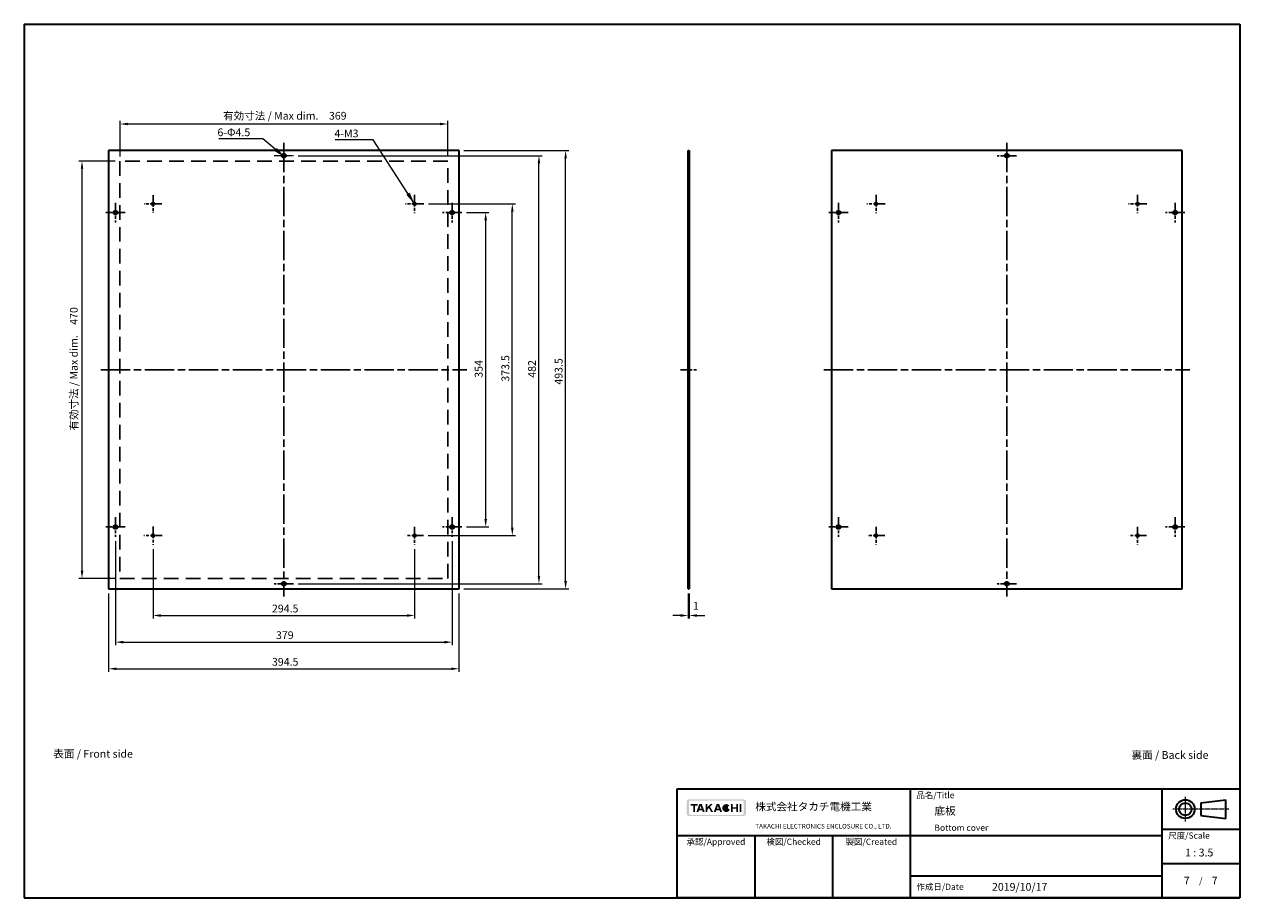
# Model space of a CAD drawing. Units: millimetres. Extents: x 80 to 11674, y 44 to 1730.
# Drawn here: x 10306 to 11674, y 44 to 1028 of the extents above; entities that cross this region are included whole.
import ezdxf

# ---------------------------------------------------------------- set-up
doc = ezdxf.new("R2010")
doc.units = ezdxf.units.MM
doc.header["$LTSCALE"] = 5.5
for name, pattern in [('ACISOTGL', [3, 2, -1]), ('AM_ISO08W050', [18, 12, -1.5, 3, -1.5]), ('CHAIN', [0.3543, 0.2362, -0.0295, 0.0591, -0.0295])]:
    doc.linetypes.add(name, pattern=pattern)
doc.layers.get('Defpoints').update_dxf_attribs({"lineweight": 25})
for name, color, linetype, lineweight in [('AM_7', 4, 'AM_ISO08W050', 25), ('Border (ISO)', 7, 'Continuous', 35), ('Dimension (ISO)', 7, 'Continuous', 18), ('Dimension (ISO) @ 1', 7, 'Continuous', 18), ('Symbol (ISO)', 7, 'Continuous', 18), ('Title (ISO)', 7, 'Continuous', 35), ('Visible (ISO)', 7, 'Continuous', 35), ('Visible Narrow (ISO)', 7, 'Continuous', 25)]:
    doc.layers.add(name, color=color, linetype=linetype, lineweight=lineweight)
doc.layers.add('Center Mark (ISO)', color=7, linetype='Continuous', lineweight=18, true_color=0x80ffff)
doc.layers.add('Hatch (ISO)', color=1, linetype='Continuous', lineweight=18, true_color=0xff0000)
doc.styles.add('Note Text (TK)', font='txt')
doc.styles.add('文字スタイル67', font='arial.ttf')
doc.dimstyles.new('Default - Method 1b (TK)', dxfattribs={"dimscale": 5.5, "dimtxt": 2.5, "dimasz": 2.5, "dimexe": 1, "dimexo": 1.5, "dimgap": 1, "dimtad": 1, "dimtoh": 1, "dimrnd": 1e-08, "dimdsep": 46, "dimtxsty": 'Note Text (TK)', "dimcen": 0.09, "dimdle": 5, "dimclrd": 100, "dimclre": 100, "dimclrt": 7, "dimadec": 1, "dimazin": 1, "dimtfac": 1, "dimtmove": 0, "dimatfit": 3, "dimfxl": 0, "dimtolj": 1, "dimlwd": -1, "dimlwe": -1, "dimarcsym": 0})
doc.dimstyles.new('Default - Method 1b (TK)$7', dxfattribs={"dimscale": 5.5, "dimtxt": 2.5, "dimasz": 2.5, "dimexe": 1, "dimexo": 1.5, "dimgap": 1, "dimtad": 1, "dimtoh": 1, "dimrnd": 1e-08, "dimdsep": 46, "dimtxsty": 'Note Text (TK)', "dimcen": 0.09, "dimdle": 5, "dimclrd": 256, "dimclre": 100, "dimclrt": 7, "dimadec": 1, "dimazin": 1, "dimtfac": 1, "dimtmove": 0, "dimatfit": 3, "dimfxl": 0, "dimtolj": 1, "dimlwd": -1, "dimlwe": -1, "dimarcsym": 0})

# ---------------------------------------------------------------- blocks, each defined once
blk = doc.blocks.new('図面枠 tk図枠')
at = {"layer": 'Border (ISO)'}
for p, q in [((14.5, 289), (405.5, 289)), ((14.5, 289), (14.5, 8)), ((405.5, 289), (405.5, 8)), ((14.5, 8), (405.5, 8))]:
    blk.add_line(p, q, dxfattribs=at)
blk = doc.blocks.new('表題欄 tk表題欄')
at = {"layer": 'Hatch (ISO)'}
h = blk.add_hatch(color=256, dxfattribs=at)
edge = h.paths.add_edge_path(flags=0)
edge.add_arc((95.58, 236.3), 0.596, 270, 360)
edge.add_line((96.17, 236.3), (96.17, 239.71))
edge.add_arc((95.58, 239.71), 0.596, 0, 90)
edge.add_line((95.58, 240.31), (79.14, 240.31))
edge.add_arc((79.14, 239.71), 0.596, 90, 180)
edge.add_line((78.54, 239.71), (78.54, 236.3))
edge.add_arc((79.14, 236.3), 0.596, 180, 270)
edge.add_line((79.14, 235.7), (95.58, 235.7))
edge = h.paths.add_edge_path()
edge.add_line((77.84, 239.96), (77.84, 236.05))
edge.add_arc((78.54, 236.05), 0.702, 180, 270)
edge.add_line((78.54, 235.35), (96.17, 235.35))
edge.add_arc((96.17, 236.05), 0.702, 270, 360)
edge.add_line((96.87, 236.05), (96.87, 239.96))
edge.add_arc((96.17, 239.96), 0.702, 0, 90)
edge.add_line((96.17, 240.66), (78.54, 240.66))
edge.add_arc((78.54, 239.96), 0.702, 90, 180)
for points in [[(79.07, 239.15), (79.07, 238.66), (79.92, 238.66), (79.92, 236.66), (80.51, 236.66), (80.51, 238.66), (81.36, 238.66), (81.36, 239.15)], [(85.68, 236.66), (84.94, 237.89), (84.42, 237.32), (84.42, 236.66), (83.9, 236.66), (83.9, 239.15), (84.42, 239.15), (84.42, 238.1), (85.39, 239.15), (86.11, 239.15), (85.32, 238.3), (86.3, 236.66)], [(92.09, 239.15), (92.09, 236.66), (92.61, 236.66), (92.61, 237.66), (93.77, 237.66), (93.77, 236.66), (94.29, 236.66), (94.29, 239.15), (93.77, 239.15), (93.77, 238.15), (92.61, 238.15), (92.61, 239.15)], [(94.84, 239.15), (94.84, 236.66), (95.36, 236.66), (95.36, 239.15)]]:
    blk.add_hatch(color=256, dxfattribs=at).paths.add_polyline_path(points)
h = blk.add_hatch(color=256, dxfattribs=at)
h.paths.add_polyline_path([(82.59, 237.71), (81.95, 237.71), (82.27, 238.58)], flags=0)
h.paths.add_polyline_path([(82.78, 237.2), (81.76, 237.2), (81.57, 236.66), (80.95, 236.66), (81.86, 239.15), (82.68, 239.15), (83.59, 236.66), (82.98, 236.66)])
h = blk.add_hatch(color=256, dxfattribs=at)
h.paths.add_polyline_path([(87.53, 237.71), (88.16, 237.71), (87.85, 238.58)], flags=0)
h.paths.add_polyline_path([(87.14, 236.66), (87.34, 237.2), (88.35, 237.2), (88.55, 236.66), (89.17, 236.66), (88.25, 239.15), (87.44, 239.15), (86.52, 236.66)])
h = blk.add_hatch(color=256, dxfattribs=at)
edge = h.paths.add_edge_path()
edge.add_arc((90.52, 237.9), 1.27, 38.5505, 336.582)
edge.add_line((91.69, 237.4), (91.17, 237.62))
edge.add_ellipse((90.52, 237.9), major_axis=(0, -0.8), ratio=0.867347, start_angle=124.651, end_angle=429.4109, ccw=False)
edge.add_line((91.09, 238.36), (91.52, 238.7))
at = {"layer": 'Title (ISO)'}
for p, q in [((74.71, 244.05), (255.71, 244.05)), ((74.71, 209.05), (74.71, 244.05)), ((149.71, 244.05), (149.71, 209.05)), ((230.71, 244.05), (230.71, 209.05)), ((255.71, 244.05), (255.71, 209.05)), ((243.21, 239.55), (251.21, 240.55)), ((243.21, 239.55), (243.21, 235.55)), ((251.21, 234.55), (251.21, 240.55)), ((243.21, 235.55), (251.21, 234.55)), ((230.71, 231.05), (255.71, 231.05)), ((74.71, 229.05), (230.71, 229.05)), ((99.71, 229.05), (99.71, 209.05)), ((124.71, 229.05), (124.71, 209.05)), ((230.71, 220.05), (255.71, 220.05)), ((149.71, 216.05), (230.71, 216.05)), ((255.71, 209.05), (74.71, 209.05))]:
    blk.add_line(p, q, dxfattribs=at)
at = {"layer": 'Title (ISO)', "color": 4, "linetype": 'CHAIN', "lineweight": 18, "true_color": 0x00ffff}
for p, q in [((238.21, 241.55), (238.21, 233.55)), ((252.21, 237.55), (234.21, 237.55))]:
    blk.add_line(p, q, dxfattribs=at)
at = {"layer": 'Title (ISO)'}
for radius in [3, 2]:
    blk.add_circle((238.21, 237.55), radius, dxfattribs=at)
at = {"layer": 'Title (ISO)', "color": 1, "true_color": 0xff0000, "char_height": 2, "line_spacing_factor": 1.5, "style": 'Note Text (TK)'}
for s, insert, attachment_point in [('\\fＭＳ Ｐゴシック|b0|i0;\\H2.0000;品名/Title', (151.71, 242.05), 4), ('\\fＭＳ Ｐゴシック|b0|i0;\\H2.0000;承認/Approved', (87.21, 227.05), 5), ('\\fＭＳ Ｐゴシック|b0|i0;\\H2.0000;検図/Checked', (112.21, 227.05), 5), ('\\fＭＳ Ｐゴシック|b0|i0;\\H2.0000;製図/Created', (137.21, 227.05), 5), ('\\fＭＳ Ｐゴシック|b0|i0;\\H2.0000;尺度/Scale', (232.71, 229.05), 4), ('\\fＭＳ Ｐゴシック|b0|i0;\\H2.0000;作成日/Date', (151.71, 212.55), 4)]:
    blk.add_mtext(s, dxfattribs=dict(at, insert=insert, attachment_point=attachment_point))
at = {"layer": 'Title (ISO)', "color": 7, "line_spacing_factor": 1.5, "style": 'Note Text (TK)'}
for s, insert, char_height, attachment_point in [('株式会社タカチ電機工業', (99.87, 238.05), 2.5, 4), ('\\fArial|b0|i0;\\H1.4986;TAKACHI ELECTRONICS ENCLOSURE CO., LTD.', (99.87, 232.05), 1.4986, 4), ('\\fＭＳ Ｐゴシック|b0|i0;\\H2.0000;/', (243.21, 214.55), 2, 5)]:
    blk.add_mtext(s, dxfattribs=dict(at, insert=insert, char_height=char_height, attachment_point=attachment_point))
at = {"layer": 'Title (ISO)', "color": 7}
for tag, p, height, style in [('<品名>_001', (157.57, 235.78), 2.5, 'Note Text (TK)'), ('<Title>_001', (157.63, 230.55), 2, '文字スタイル67'), ('<尺度>_001', (238.54, 222.31), 2.5, 'Note Text (TK)'), ('<ページ_No.>_001', (237.95, 213.3), 2.5, 'Note Text (TK)'), ('<総ページ数>_001', (246.79, 213.3), 2.5, 'Note Text (TK)'), ('作成日_001', (175.62, 211.28), 2.5, 'Note Text (TK)')]:
    blk.add_attdef(tag, p, '', height=height, dxfattribs=dict(at, style=style))
blk = doc.blocks.new('*D64')
at = {"layer": 'Defpoints', "color": 0, "transparency": 16777216}
for p in [(10413.5, 915.2), (10413.5, 873.5), (10782.5, 873.5)]:
    blk.add_point(p, dxfattribs=at)
at = {"layer": 'Dimension (ISO)', "color": 100, "transparency": 16777216}
for p, q in [((10413.5, 878.7), (10413.5, 918.8)), ((10782.5, 878.7), (10782.5, 918.8)), ((10773.7, 915.2), (10422.2, 915.2))]:
    blk.add_line(p, q, dxfattribs=at)
for points in [[(10422.2, 916.7), (10422.2, 913.8), (10413.5, 915.2)], [(10773.7, 916.7), (10773.7, 913.8), (10782.5, 915.2)]]:
    blk.add_solid(points, dxfattribs=at)
at = {"layer": 'Dimension (ISO)', "color": 7, "transparency": 16777216, "insert": (10529.6, 924.5), "char_height": 8.75, "attachment_point": 4, "style": 'Note Text (TK)'}
blk.add_mtext('\\A1;\\fＭＳ Ｐゴシック|b0|i0;\\H8.7054;有効寸法 / Max dim.\u3000369', dxfattribs=at)
blk = doc.blocks.new('*D65')
at = {"layer": 'Defpoints', "color": 0, "transparency": 16777216}
for p in [(10413.5, 873.5), (10370.7, 403.5), (10413.5, 403.5)]:
    blk.add_point(p, dxfattribs=at)
at = {"layer": 'Dimension (ISO)', "color": 100, "transparency": 16777216}
for p, q in [((10408.2, 873.5), (10367.2, 873.5)), ((10370.7, 864.8), (10370.7, 412.3)), ((10408.2, 403.5), (10367.2, 403.5))]:
    blk.add_line(p, q, dxfattribs=at)
for points in [[(10369.3, 864.8), (10372.2, 864.8), (10370.7, 873.5)], [(10369.3, 412.3), (10372.2, 412.3), (10370.7, 403.5)]]:
    blk.add_solid(points, dxfattribs=at)
at = {"layer": 'Dimension (ISO)', "color": 7, "transparency": 16777216, "insert": (10361.5, 570), "char_height": 8.75, "attachment_point": 4, "rotation": 90, "style": 'Note Text (TK)'}
blk.add_mtext('\\A1;\\fＭＳ Ｐゴシック|b0|i0;\\H8.7054;有効寸法 / Max dim.\u3000470', dxfattribs=at)
blk = doc.blocks.new('*D66')
at = {"layer": 'Defpoints', "color": 0, "transparency": 16777216}
for p in [(10798.5, 815.5), (10798.5, 461.5), (10825.2, 461.5)]:
    blk.add_point(p, dxfattribs=at)
at = {"layer": 'Dimension (ISO)', "color": 100, "transparency": 16777216}
for p, q in [((10803.7, 815.5), (10828.7, 815.5)), ((10825.2, 806.8), (10825.2, 470.3)), ((10803.7, 461.5), (10828.7, 461.5))]:
    blk.add_line(p, q, dxfattribs=at)
for points in [[(10823.8, 806.8), (10826.7, 806.8), (10825.2, 815.5)], [(10823.8, 470.3), (10826.7, 470.3), (10825.2, 461.5)]]:
    blk.add_solid(points, dxfattribs=at)
at = {"layer": 'Dimension (ISO)', "color": 7, "transparency": 16777216, "insert": (10817.4, 629.5), "char_height": 8.75, "attachment_point": 4, "rotation": 90, "style": 'Note Text (TK)'}
blk.add_mtext('\\A1;354', dxfattribs=at)
blk = doc.blocks.new('*D67')
at = {"layer": 'Defpoints', "color": 0, "transparency": 16777216}
for p in [(10755.5, 825.3), (10855.2, 825.3), (10755.2, 451.8)]:
    blk.add_point(p, dxfattribs=at)
at = {"layer": 'Dimension (ISO)', "color": 100, "transparency": 16777216}
for p, q in [((10760.7, 825.3), (10858.7, 825.3)), ((10855.2, 460.5), (10855.2, 816.5)), ((10760.5, 451.8), (10858.7, 451.8))]:
    blk.add_line(p, q, dxfattribs=at)
for points in [[(10853.8, 816.5), (10856.7, 816.5), (10855.2, 825.3)], [(10853.8, 460.5), (10856.7, 460.5), (10855.2, 451.8)]]:
    blk.add_solid(points, dxfattribs=at)
at = {"layer": 'Dimension (ISO)', "color": 7, "transparency": 16777216, "insert": (10847.4, 625.1), "char_height": 8.75, "attachment_point": 4, "rotation": 90, "style": 'Note Text (TK)'}
blk.add_mtext('\\A1;373.5', dxfattribs=at)
blk = doc.blocks.new('*D58')
at = {"layer": 'Defpoints', "color": 0, "transparency": 16777216}
for p in [(10609, 879.5), (10885.2, 879.5), (10609, 397.5)]:
    blk.add_point(p, dxfattribs=at)
at = {"layer": 'Dimension (ISO)', "color": 100, "transparency": 16777216}
for p, q in [((10614.2, 879.5), (10888.7, 879.5)), ((10885.2, 406.3), (10885.2, 870.8)), ((10614.2, 397.5), (10888.7, 397.5))]:
    blk.add_line(p, q, dxfattribs=at)
for points in [[(10883.8, 870.8), (10886.7, 870.8), (10885.2, 879.5)], [(10883.8, 406.3), (10886.7, 406.3), (10885.2, 397.5)]]:
    blk.add_solid(points, dxfattribs=at)
at = {"layer": 'Dimension (ISO)', "color": 7, "transparency": 16777216, "insert": (10877.4, 629.5), "char_height": 8.75, "attachment_point": 4, "rotation": 90, "style": 'Note Text (TK)'}
blk.add_mtext('\\A1;482', dxfattribs=at)
blk = doc.blocks.new('*D59')
at = {"layer": 'Defpoints', "color": 0, "transparency": 16777216}
for p in [(10795.2, 885.3), (10915.2, 885.3), (10795.2, 391.8)]:
    blk.add_point(p, dxfattribs=at)
at = {"layer": 'Dimension (ISO)', "color": 100, "transparency": 16777216}
for p, q in [((10800.5, 885.3), (10918.7, 885.3)), ((10915.2, 400.5), (10915.2, 876.5)), ((10800.5, 391.8), (10918.7, 391.8))]:
    blk.add_line(p, q, dxfattribs=at)
for points in [[(10913.8, 876.5), (10916.7, 876.5), (10915.2, 885.3)], [(10913.8, 400.5), (10916.7, 400.5), (10915.2, 391.8)]]:
    blk.add_solid(points, dxfattribs=at)
at = {"layer": 'Dimension (ISO)', "color": 7, "transparency": 16777216, "insert": (10907.4, 621.7), "char_height": 8.75, "attachment_point": 4, "rotation": 90, "style": 'Note Text (TK)'}
blk.add_mtext('\\A1;493.5', dxfattribs=at)
blk = doc.blocks.new('*D60')
at = {"layer": 'Defpoints', "color": 0, "transparency": 16777216}
for p in [(10450.7, 441.5), (10745.2, 441.8), (10745.2, 361.8)]:
    blk.add_point(p, dxfattribs=at)
at = {"layer": 'Dimension (ISO)', "color": 100, "transparency": 16777216}
for p, q in [((10450.7, 436.3), (10450.7, 358.3)), ((10745.2, 436.5), (10745.2, 358.3)), ((10459.5, 361.8), (10736.5, 361.8))]:
    blk.add_line(p, q, dxfattribs=at)
for points in [[(10459.5, 363.2), (10459.5, 360.3), (10450.7, 361.8)], [(10736.5, 363.2), (10736.5, 360.3), (10745.2, 361.8)]]:
    blk.add_solid(points, dxfattribs=at)
at = {"layer": 'Dimension (ISO)', "color": 7, "transparency": 16777216, "insert": (10584.6, 369.6), "char_height": 8.75, "attachment_point": 4, "style": 'Note Text (TK)'}
blk.add_mtext('\\A1;294.5', dxfattribs=at)
blk = doc.blocks.new('*D61')
at = {"layer": 'Defpoints', "color": 0, "transparency": 16777216}
for p in [(10408.5, 450.5), (10787.5, 450.5), (10787.5, 331.8)]:
    blk.add_point(p, dxfattribs=at)
at = {"layer": 'Dimension (ISO)', "color": 100, "transparency": 16777216}
for p, q in [((10408.5, 445.3), (10408.5, 328.3)), ((10787.5, 445.3), (10787.5, 328.3)), ((10417.2, 331.8), (10778.7, 331.8))]:
    blk.add_line(p, q, dxfattribs=at)
for points in [[(10417.2, 333.2), (10417.2, 330.3), (10408.5, 331.8)], [(10778.7, 333.2), (10778.7, 330.3), (10787.5, 331.8)]]:
    blk.add_solid(points, dxfattribs=at)
at = {"layer": 'Dimension (ISO)', "color": 7, "transparency": 16777216, "insert": (10589.1, 339.6), "char_height": 8.75, "attachment_point": 4, "style": 'Note Text (TK)'}
blk.add_mtext('\\A1;379', dxfattribs=at)
blk = doc.blocks.new('*D62')
at = {"layer": 'Defpoints', "color": 0, "transparency": 16777216}
for p in [(10400.7, 391.8), (10795.2, 391.8), (10795.2, 301.8)]:
    blk.add_point(p, dxfattribs=at)
at = {"layer": 'Dimension (ISO)', "color": 100, "transparency": 16777216}
for p, q in [((10400.7, 386.5), (10400.7, 298.3)), ((10795.2, 386.5), (10795.2, 298.3)), ((10409.5, 301.8), (10786.5, 301.8))]:
    blk.add_line(p, q, dxfattribs=at)
for points in [[(10409.5, 303.2), (10409.5, 300.3), (10400.7, 301.8)], [(10786.5, 303.2), (10786.5, 300.3), (10795.2, 301.8)]]:
    blk.add_solid(points, dxfattribs=at)
at = {"layer": 'Dimension (ISO)', "color": 7, "transparency": 16777216, "insert": (10584.6, 309.6), "char_height": 8.75, "attachment_point": 4, "style": 'Note Text (TK)'}
blk.add_mtext('\\A1;394.5', dxfattribs=at)
blk = doc.blocks.new('*D63')
at = {"layer": 'Defpoints', "color": 0, "transparency": 16777216}
for p in [(11053.4, 391.8), (11054.4, 391.8), (11054.4, 361.8)]:
    blk.add_point(p, dxfattribs=at)
at = {"layer": 'Dimension (ISO)', "color": 100, "transparency": 16777216}
for p, q in [((11053.4, 386.5), (11053.4, 358.3)), ((11054.4, 386.5), (11054.4, 358.3)), ((11044.6, 361.8), (11035.9, 361.8)), ((11053.4, 361.8), (11054.4, 361.8)), ((11063.1, 361.8), (11071.9, 361.8))]:
    blk.add_line(p, q, dxfattribs=at)
for points in [[(11044.6, 363.2), (11044.6, 360.3), (11053.4, 361.8)], [(11063.1, 363.2), (11063.1, 360.3), (11054.4, 361.8)]]:
    blk.add_solid(points, dxfattribs=at)
at = {"layer": 'Dimension (ISO)', "color": 7, "transparency": 16777216, "insert": (11058.6, 372.6), "char_height": 8.75, "attachment_point": 4, "style": 'Note Text (TK)'}
blk.add_mtext('\\A1;1', dxfattribs=at)

msp = doc.modelspace()

# ---------------------------------------------------------------- linework, layer by layer
at = {"layer": 'AM_7', "ltscale": 0.5}
for p, q in [((10597.9785, 894), (10597.9785, 383)), ((11412.0428, 894), (11412.0428, 383)), ((10391.9785, 638.5), (10803.9785, 638.5)), ((11206.0428, 638.5), (11618.0428, 638.5))]:
    msp.add_line(p, q, dxfattribs=at)
at = {"layer": 'AM_7', "ltscale": 0.2}
for p, q in [((11423.0428, 879.5), (11401.0428, 879.5)), ((10450.7285, 835.2295), (10450.7285, 815.2705)), ((10745.2285, 835.5), (10745.2285, 815)), ((11264.7928, 835.5), (11264.7928, 815)), ((11559.2928, 835.5), (11559.2928, 815)), ((10408.4785, 826.5), (10408.4785, 804.5)), ((10460.708, 825.25), (10440.749, 825.25)), ((10755.4785, 825.25), (10734.9785, 825.25)), ((10787.4785, 826.5), (10787.4785, 804.5)), ((11222.5428, 826.5), (11222.5428, 804.5)), ((11275.0428, 825.25), (11254.5428, 825.25)), ((11569.5428, 825.25), (11549.0428, 825.25)), ((11601.5428, 826.5), (11601.5428, 804.5)), ((10419.4785, 815.5), (10397.4785, 815.5)), ((10798.4785, 815.5), (10776.4785, 815.5)), ((11233.5428, 815.5), (11211.5428, 815.5)), ((11612.5428, 815.5), (11590.5428, 815.5)), ((11044.6266, 638.5), (11063.1266, 638.5)), ((10408.4785, 472.5), (10408.4785, 450.5)), ((10787.4785, 472.5), (10787.4785, 450.5)), ((11222.5428, 472.5), (11222.5428, 450.5)), ((11601.5428, 472.5), (11601.5428, 450.5)), ((10419.4785, 461.5), (10397.4785, 461.5)), ((10460.9785, 451.75), (10440.4785, 451.75)), ((10450.7285, 462), (10450.7285, 441.5)), ((10755.208, 451.75), (10735.249, 451.75)), ((10745.2285, 461.7295), (10745.2285, 441.7705)), ((10798.4785, 461.5), (10776.4785, 461.5)), ((11233.5428, 461.5), (11211.5428, 461.5)), ((11274.7723, 451.75), (11254.8133, 451.75)), ((11264.7928, 461.7295), (11264.7928, 441.7705)), ((11569.2723, 451.75), (11549.3133, 451.75)), ((11559.2928, 461.7295), (11559.2928, 441.7705)), ((11612.5428, 461.5), (11590.5428, 461.5)), ((10608.9785, 397.5), (10586.9785, 397.5)), ((11423.0428, 397.5), (11401.0428, 397.5))]:
    msp.add_line(p, q, dxfattribs=at)
at = {"layer": 'AM_7', "linetype": 'ACISOTGL', "ltscale": 1.5}
for p, q in [((10782.4785, 873.5), (10413.4785, 873.5)), ((10413.4785, 873.5), (10413.4785, 403.5)), ((10782.4785, 403.5), (10782.4785, 873.5)), ((10413.4785, 403.5), (10782.4785, 403.5))]:
    msp.add_line(p, q, dxfattribs=at)
at = {"layer": 'Center Mark (ISO)', "linetype": 'CHAIN'}
msp.add_line((10608.9785, 879.5), (10586.9785, 879.5), dxfattribs=at)
at = {"layer": 'Visible (ISO)'}
for p, q in [((10795.2285, 885.25), (10400.7285, 885.25)), ((10400.7285, 885.25), (10400.7285, 391.75)), ((10795.2285, 391.75), (10795.2285, 885.25)), ((11053.3766, 391.75), (11053.3766, 885.25)), ((11053.3766, 885.25), (11054.3766, 885.25)), ((11054.3766, 885.25), (11054.3766, 391.75)), ((11214.7928, 885.25), (11214.7928, 391.75)), ((11609.2928, 885.25), (11214.7928, 885.25)), ((11609.2928, 391.75), (11609.2928, 885.25)), ((10400.7285, 391.75), (10795.2285, 391.75)), ((11053.3766, 391.75), (11054.3766, 391.75)), ((11214.7928, 391.75), (11609.2928, 391.75))]:
    msp.add_line(p, q, dxfattribs=at)
for centre, radius in [((10597.9785, 879.5), 2.25), ((11412.0428, 879.5), 2.25), ((10450.7285, 825.25), 1.2295), ((10745.2285, 825.25), 1.2295), ((11264.7928, 825.25), 1.2295), ((11559.2928, 825.25), 1.2295), ((10408.4785, 815.5), 2.25), ((10787.4785, 815.5), 2.25), ((11222.5428, 815.5), 2.25), ((11601.5428, 815.5), 2.25), ((10408.4785, 461.5), 2.25), ((10450.7285, 451.75), 1.2295), ((10745.2285, 451.75), 1.2295), ((10787.4785, 461.5), 2.25), ((11222.5428, 461.5), 2.25), ((11264.7928, 451.75), 1.2295), ((11559.2928, 451.75), 1.2295), ((11601.5428, 461.5), 2.25), ((10597.9785, 397.5), 2.25), ((11412.0428, 397.5), 2.25)]:
    msp.add_circle(centre, radius, dxfattribs=at)
at = {"layer": 'Visible Narrow (ISO)'}
for centre in [(10450.7285, 825.25), (10745.2285, 825.25), (11264.7928, 825.25), (11559.2928, 825.25), (10450.7285, 451.75), (10745.2285, 451.75), (11264.7928, 451.75), (11559.2928, 451.75)]:
    msp.add_circle(centre, 1.5, dxfattribs=at)

# ---------------------------------------------------------------- block references
at = {"xscale": 3.5, "yscale": 3.5, "zscale": 3.5}
msp.add_blockref('図面枠 tk図枠', (10255, 16), dxfattribs=at)
ref = msp.add_blockref('表題欄 tk表題欄', (10779.2691, -687.6846), dxfattribs=dict(xscale=3.5, yscale=3.5, zscale=3.5))
ref.add_attrib('<品名>_001', '底板', (11330.6037, 137.4261), dxfattribs={"layer": 'Title (ISO)', "color": 7, "height": 8.75, "style": 'Note Text (TK)'})
ref.add_attrib('<尺度>_001', '1 : 3.5', (11612.7415, 90.4595), dxfattribs={"layer": 'Title (ISO)', "color": 7, "height": 8.75, "style": 'Note Text (TK)'})
ref.add_attrib('作成日_001', '2019/10/17', (11395.3339, 51.8004), dxfattribs={"layer": 'Title (ISO)', "color": 7, "height": 8.75, "style": 'Note Text (TK)'})
ref.add_attrib('<Title>_001', 'Bottom cover', (11330.5338, 119.3073), dxfattribs={"layer": 'Title (ISO)', "color": 7, "height": 7, "style": '文字スタイル67'})
ref.add_attrib('<ページ_No.>_001', '7', (11611.3141, 58.875), dxfattribs={"layer": 'Title (ISO)', "color": 7, "height": 8.75, "style": 'Note Text (TK)'})
ref.add_attrib('<総ページ数>_001', '7', (11642.8141, 58.875), dxfattribs={"layer": 'Title (ISO)', "color": 7, "height": 8.75, "style": 'Note Text (TK)'})

# ---------------------------------------------------------------- texts
at = {"layer": 'Symbol (ISO)', "color": 7, "char_height": 8.75, "style": 'Note Text (TK)'}
for s, insert, width, attachment_point, line_spacing_factor in [('{\\fSegoe UI|b0|i0;\\H8.7500;6-Φ4.5\\fＭＳ Ｐゴシック|b0|i0;\\H8.7500;\\P}', (10523.2263, 910.2396), 37.345781, 1, 0.25), ('{\\fSegoe UI|b0|i0;\\H8.7500;4-M3\\fＭＳ Ｐゴシック|b0|i0;\\H8.7500;\\P}', (10654.9396, 908.9367), 29.699676, 1, 0.25), ('{\\fＭＳ Ｐゴシック|b0|i0;表面 / Front side}', (10338.3508, 206.0381), 96.147661, 4, 1.5), ('{\\fＭＳ Ｐゴシック|b0|i0;裏面 / Back side}', (11552.3857, 204.7109), 93.742691, 4, 1.5)]:
    msp.add_mtext(s, dxfattribs=dict(at, insert=insert, width=width, attachment_point=attachment_point, line_spacing_factor=line_spacing_factor))

# ---------------------------------------------------------------- dimensions: what is measured, and where the dimension line sits
at = {"layer": 'Dimension (ISO) @ 1', "color": 100, "true_color": 0x00ff3f}
for base, p1, p2, angle, picture, middle in [((10413.4785, 915.25), (10782.4785, 873.5), (10413.4785, 873.5), 180, '*D64', (10597.9785, 915.25)), ((10370.7285, 403.5), (10413.4785, 873.5), (10413.4785, 403.5), 90, '*D65', (10370.7285, 638.5))]:
    dim = msp.add_linear_dim(base=base, p1=p1, p2=p2, angle=angle, text='\\fＭＳ Ｐゴシック|b0|i0;\\H8.7054;有効寸法 / Max dim.\u3000<>', dimstyle='Default - Method 1b (TK)', override={"dimscale": 1, "dimtxt": 8.75, "dimasz": 8.75, "dimexe": 3.5, "dimexo": 5.25, "dimgap": 3.5, "dimtoh": 0, "dimcen": 0.315, "dimtix": 0, "dimtofl": 0, "dimtmove": 0, "dimatfit": 1}, dxfattribs=at)
    dim.commit()
    dim.dimension.update_dxf_attribs({"geometry": picture, "text_midpoint": middle, "dimtype": 128})
for base, p1, p2, angle, picture, middle in [((10885.2285, 879.5), (10608.9785, 397.5), (10608.9785, 879.5), 90, '*D58', (10885.2285, 638.5)), ((10915.2285, 885.25), (10795.2285, 391.75), (10795.2285, 885.25), 90, '*D59', (10915.2285, 635.1377)), ((10855.2285, 825.25), (10755.208, 451.75), (10755.4785, 825.25), 90, '*D67', (10855.2285, 638.5)), ((10825.2285, 461.5), (10798.4785, 815.5), (10798.4785, 461.5), 90, '*D66', (10825.2285, 638.5)), ((10787.4785, 331.75), (10408.4785, 450.5), (10787.4785, 450.5), 180, '*D61', (10597.9785, 331.75)), ((10745.2285, 361.75), (10450.7285, 441.5), (10745.2285, 441.7705), 180, '*D60', (10597.9785, 361.75)), ((10795.2285, 301.75), (10400.7285, 391.75), (10795.2285, 391.75), 180, '*D62', (10597.9785, 301.75))]:
    dim = msp.add_linear_dim(base=base, p1=p1, p2=p2, angle=angle, dimstyle='Default - Method 1b (TK)', override={"dimscale": 1, "dimtxt": 8.75, "dimasz": 8.75, "dimexe": 3.5, "dimexo": 5.25, "dimgap": 3.5, "dimtoh": 0, "dimcen": 0.315, "dimtix": 0, "dimtofl": 0, "dimtmove": 0, "dimatfit": 1}, dxfattribs=at)
    dim.commit()
    dim.dimension.update_dxf_attribs({"geometry": picture, "text_midpoint": middle, "dimtype": 128})
dim = msp.add_linear_dim(base=(11054.3766, 361.75), p1=(11053.3766, 391.75), p2=(11054.3766, 391.75), dimstyle='Default - Method 1b (TK)', override={"dimscale": 1, "dimtxt": 8.75, "dimasz": 8.75, "dimexe": 3.5, "dimexo": 5.25, "dimgap": 3.5, "dimtoh": 0, "dimcen": 0.315, "dimtix": 0, "dimtofl": 1, "dimtmove": 1, "dimatfit": 1}, dxfattribs=at)
dim.commit()
dim.dimension.update_dxf_attribs({"geometry": '*D63', "text_midpoint": (11059.9506, 364.704), "dimtype": 128})

# ---------------------------------------------------------------- leaders
at = {"layer": 'Symbol (ISO)', "color": 100, "true_color": 0x00ff40, "annotation_type": 0, "has_hookline": 1, "hookline_direction": 1}
for points, text_width in [([(10599.2939, 877.6746), (10574.3221, 898.5742), (10560.5721, 898.5742)], 35.8359), ([(10745.2285, 825.25), (10698.3893, 897.2714), (10684.6393, 897.2714)], 28.6846)]:
    msp.add_leader(points, dimstyle='Default - Method 1b (TK)$7', override={"dimgap": 0, "dimtad": 1}, dxfattribs=dict(at, text_width=text_width))

doc.saveas('drawing.dxf')
